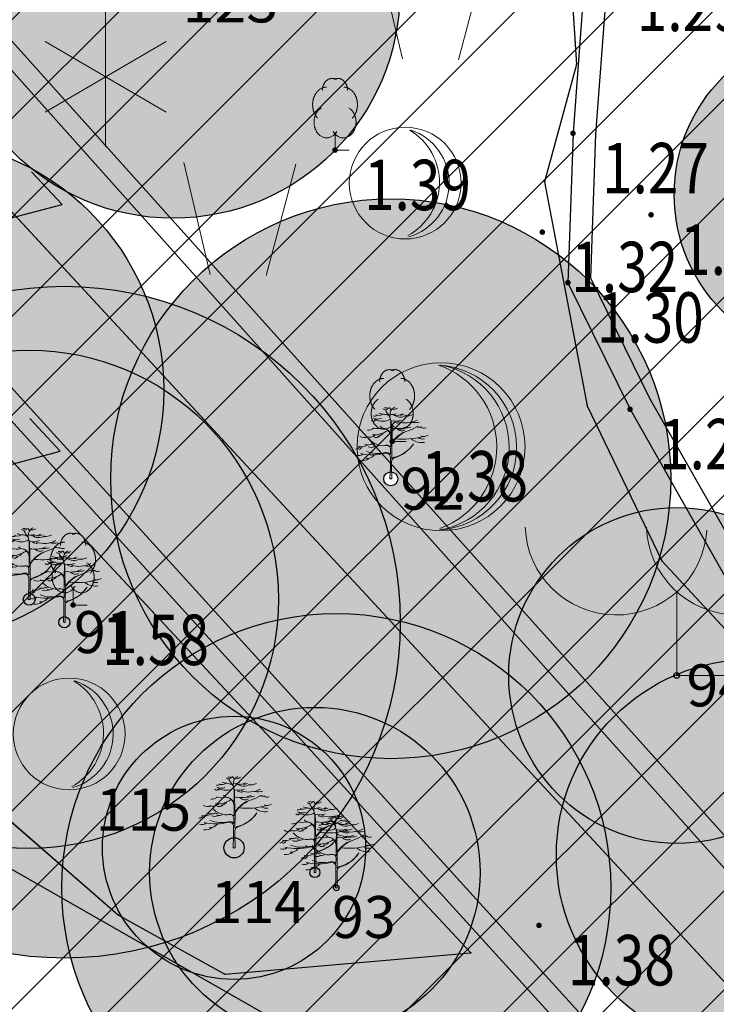
# Model space of a CAD drawing. Units: metres. Extents: x 6568475 to 6572489, y 4680285 to 4683627.
# Drawn here: x 6569449 to 6569462, y 4682040 to 4682057 of the extents above; entities that cross this region are included whole.
import ezdxf
from ezdxf.enums import TextEntityAlignment as Align

# ---------------------------------------------------------------- set-up
doc = ezdxf.new("R2010")
doc.units = ezdxf.units.M
doc.header["$MEASUREMENT"] = 0
for name, color, linetype, lineweight in [('00_mb_tree_listing', 7, 'Continuous', 13), ('hatch_conservation area', 1, 'Continuous', 9), ('katastarska podloga budva', 251, 'Continuous', 13), ('Topografski znaci', 3, 'Continuous', 13), ('Zelenilo', 3, 'Continuous', 9)]:
    doc.layers.add(name, color=color, linetype=linetype, lineweight=lineweight)
for name, color, linetype in [('00_mb_tree_listing_treetop', 7, 'Continuous'), ('01-Geodetska osnova', 7, 'Continuous'), ('D_TACKE', 1, 'Continuous'), ('OSTALE_LINIJE', 6, 'Continuous'), ('staza', 10, 'Continuous'), ('T_KLJUC', 250, 'Continuous'), ('top.znaci', 250, 'Continuous')]:
    doc.layers.add(name, color=color, linetype=linetype)
doc.styles.add('DETAC', font='txt.shx', dxfattribs={"width": 0.8})

# ---------------------------------------------------------------- blocks, each defined once
blk = doc.blocks.new('TK414L')
blk.add_circle((0, 0), 0.998)
for centre, radius, start, end in [((-0.474, 0.014), 1.086, 298.789, 59.0801), ((-0.212, -0.001), 0.998, 286.2302, 71.6627)]:
    blk.add_arc(centre, radius, start, end)
blk = doc.blocks.new('TK97_2')
for p, q in [((0.4, 0.75), (-0.4, -0.75)), ((-0.4, 0.75), (0.4, 0.75)), ((-0.4, -0.75), (0.4, -0.75))]:
    blk.add_line(p, q)
blk = doc.blocks.new('TK436S')
for p, q in [((-0.48, 0.03), (-0.95, 2.03)), ((0.52, 0.01), (1.05, 2))]:
    blk.add_line(p, q)
blk = doc.blocks.new('TK416L_1')
for p, q in [((0, -1.25), (0, 1.25)), ((1.08, 0.63), (-1.08, -0.63)), ((-1.08, 0.63), (1.08, -0.63))]:
    blk.add_line(p, q)
blk = doc.blocks.new('TK414H')
blk.add_circle((0, 0), 1.5)
for centre, radius, start, end in [((-0.126, -0.014), 1.476, 274.0437, 86.817), ((-0.554, -0.004), 1.55, 290.0563, 70.8123), ((-0.281, -0.011), 1.498, 279.9352, 79.2041)]:
    blk.add_arc(centre, radius, start, end)
blk = doc.blocks.new('PIK01')
h = blk.add_hatch(color=256)
edge = h.paths.add_edge_path()
edge.add_arc((0, 0), 0.05, 0, 360)
blk.add_point((0, 0))
blk = doc.blocks.new('TACKA')
at = {"color": 0, "linetype": 'ByBlock'}
blk.add_blockref('PIK01', (0, 0), dxfattribs=at)
at = {"color": 0, "linetype": 'ByBlock', "style": 'DETAC', "width": 0.8}
for tag, p in [('IMTAC', (0.575, 0.685)), ('KOTAC', (0.575, -0.691))]:
    blk.add_attdef(tag, text='', height=1, dxfattribs=at).set_placement(p, align=Align.MIDDLE_LEFT)
at = {"color": 0, "linetype": 'ByBlock', "style": 'DETAC', "width": 0.8, "flags": 1}
blk.add_attdef('OPTAC', text='', height=1, dxfattribs=at).set_placement((-0.411, -0.003), align=Align.MIDDLE_RIGHT)
blk = doc.blocks.new('T95-04')
at = {"linetype": 'Continuous', "lineweight": 9}
for q in [(0, 1.25), (1, 0)]:
    blk.add_line((0, 0), q, dxfattribs=at)
for points in [[(0.094, 5.044, 0), (0.084, 5.05, 0), (0.073, 5.055, 0), (0.063, 5.061, 0), (0.053, 5.066, 0), (0.043, 5.071, 0), (0.033, 5.075, 0), (0.022, 5.08, 0), (0.012, 5.084, 0), (0.001, 5.088, 0), (-0.009, 5.092, 0), (-0.02, 5.095, 0), (-0.03, 5.099, 0), (-0.041, 5.102, 0), (-0.052, 5.105, 0), (-0.062, 5.108, 0), (-0.073, 5.111, 0), (-0.084, 5.113, 0), (-0.095, 5.115, 0), (-0.106, 5.117, 0), (-0.116, 5.119, 0), (-0.127, 5.12, 0), (-0.138, 5.122, 0), (-0.149, 5.123, 0), (-0.16, 5.124, 0), (-0.171, 5.124, 0), (-0.182, 5.125, 0), (-0.193, 5.125, 0), (-0.204, 5.125, 0), (-0.215, 5.125, 0), (-0.226, 5.124, 0), (-0.237, 5.124, 0), (-0.248, 5.123, 0), (-0.259, 5.122, 0), (-0.27, 5.121, 0), (-0.28, 5.119, 0), (-0.291, 5.118, 0), (-0.302, 5.116, 0), (-0.313, 5.114, 0), (-0.324, 5.111, 0), (-0.335, 5.109, 0), (-0.345, 5.106, 0), (-0.356, 5.103, 0), (-0.367, 5.1, 0), (-0.377, 5.096, 0), (-0.388, 5.093, 0), (-0.398, 5.089, 0), (-0.409, 5.085, 0), (-0.419, 5.081, 0), (-0.43, 5.077, 0), (-0.44, 5.072, 0), (-0.45, 5.067, 0), (-0.46, 5.062, 0), (-0.471, 5.057, 0), (-0.481, 5.052, 0), (-0.491, 5.046, 0), (-0.501, 5.04, 0), (-0.51, 5.034, 0), (-0.52, 5.028, 0), (-0.53, 5.022, 0), (-0.54, 5.015, 0), (-0.549, 5.008, 0), (-0.559, 5.002, 0), (-0.568, 4.994, 0), (-0.577, 4.987, 0), (-0.586, 4.98, 0), (-0.595, 4.972, 0), (-0.604, 4.964, 0), (-0.613, 4.956, 0), (-0.622, 4.948, 0), (-0.631, 4.94, 0), (-0.639, 4.931, 0), (-0.648, 4.922, 0), (-0.656, 4.914, 0), (-0.664, 4.905, 0), (-0.673, 4.895, 0), (-0.681, 4.886, 0), (-0.689, 4.877, 0), (-0.696, 4.867, 0), (-0.704, 4.857, 0), (-0.712, 4.847, 0), (-0.719, 4.837, 0), (-0.726, 4.827, 0), (-0.733, 4.817, 0), (-0.74, 4.806, 0), (-0.747, 4.795, 0), (-0.754, 4.785, 0), (-0.761, 4.774, 0), (-0.767, 4.763, 0), (-0.774, 4.752, 0), (-0.78, 4.74, 0), (-0.786, 4.729, 0), (-0.792, 4.717, 0), (-0.798, 4.706, 0), (-0.803, 4.694, 0), (-0.809, 4.682, 0), (-0.814, 4.67, 0), (-0.819, 4.658, 0), (-0.824, 4.646, 0), (-0.829, 4.634, 0), (-0.834, 4.621, 0), (-0.838, 4.609, 0), (-0.843, 4.596, 0), (-0.847, 4.584, 0), (-0.851, 4.571, 0), (-0.855, 4.558, 0), (-0.859, 4.545, 0), (-0.863, 4.532, 0), (-0.866, 4.519, 0), (-0.869, 4.506, 0), (-0.872, 4.493, 0), (-0.875, 4.48, 0), (-0.878, 4.467, 0), (-0.881, 4.454, 0), (-0.883, 4.44, 0), (-0.886, 4.427, 0), (-0.888, 4.413, 0), (-0.89, 4.4, 0), (-0.891, 4.386, 0), (-0.893, 4.373, 0), (-0.895, 4.359, 0), (-0.896, 4.346, 0), (-0.897, 4.332, 0), (-0.898, 4.318, 0), (-0.899, 4.305, 0), (-0.899, 4.291, 0), (-0.9, 4.277, 0), (-0.9, 4.264, 0), (-0.9, 4.25, 0)], [(0.9, 4.25, 0), (0.9, 4.264, 0), (0.9, 4.277, 0), (0.899, 4.291, 0), (0.899, 4.305, 0), (0.898, 4.318, 0), (0.897, 4.332, 0), (0.896, 4.346, 0), (0.895, 4.359, 0), (0.893, 4.373, 0), (0.891, 4.386, 0), (0.89, 4.4, 0), (0.888, 4.413, 0), (0.886, 4.427, 0), (0.883, 4.44, 0), (0.881, 4.454, 0), (0.878, 4.467, 0), (0.875, 4.48, 0), (0.872, 4.493, 0), (0.869, 4.506, 0), (0.866, 4.519, 0), (0.863, 4.532, 0), (0.859, 4.545, 0), (0.855, 4.558, 0), (0.851, 4.571, 0), (0.847, 4.584, 0), (0.843, 4.596, 0), (0.838, 4.609, 0), (0.834, 4.621, 0), (0.829, 4.634, 0), (0.824, 4.646, 0), (0.819, 4.658, 0), (0.814, 4.67, 0), (0.809, 4.682, 0), (0.803, 4.694, 0), (0.798, 4.706, 0), (0.792, 4.717, 0), (0.786, 4.729, 0), (0.78, 4.74, 0), (0.774, 4.752, 0), (0.767, 4.763, 0), (0.761, 4.774, 0), (0.754, 4.785, 0), (0.747, 4.795, 0), (0.74, 4.806, 0), (0.733, 4.817, 0), (0.726, 4.827, 0), (0.719, 4.837, 0), (0.712, 4.847, 0), (0.704, 4.857, 0), (0.696, 4.867, 0), (0.689, 4.877, 0), (0.681, 4.886, 0), (0.673, 4.895, 0), (0.664, 4.905, 0), (0.656, 4.914, 0), (0.648, 4.922, 0), (0.639, 4.931, 0), (0.631, 4.94, 0), (0.622, 4.948, 0), (0.613, 4.956, 0), (0.604, 4.964, 0), (0.595, 4.972, 0), (0.586, 4.98, 0), (0.577, 4.987, 0), (0.568, 4.994, 0), (0.559, 5.002, 0), (0.549, 5.008, 0), (0.54, 5.015, 0), (0.53, 5.022, 0), (0.52, 5.028, 0), (0.51, 5.034, 0), (0.501, 5.04, 0), (0.491, 5.046, 0), (0.481, 5.052, 0), (0.471, 5.057, 0), (0.46, 5.062, 0), (0.45, 5.067, 0), (0.44, 5.072, 0), (0.43, 5.077, 0), (0.419, 5.081, 0), (0.409, 5.085, 0), (0.398, 5.089, 0), (0.388, 5.093, 0), (0.377, 5.096, 0), (0.367, 5.1, 0), (0.356, 5.103, 0), (0.345, 5.106, 0), (0.335, 5.109, 0), (0.324, 5.111, 0), (0.313, 5.114, 0), (0.302, 5.116, 0), (0.291, 5.118, 0), (0.28, 5.119, 0), (0.27, 5.121, 0), (0.259, 5.122, 0), (0.248, 5.123, 0), (0.237, 5.124, 0), (0.226, 5.124, 0), (0.215, 5.125, 0), (0.204, 5.125, 0), (0.193, 5.125, 0), (0.182, 5.125, 0), (0.171, 5.124, 0), (0.16, 5.124, 0), (0.149, 5.123, 0), (0.138, 5.122, 0), (0.127, 5.12, 0), (0.116, 5.119, 0), (0.106, 5.117, 0), (0.095, 5.115, 0), (0.084, 5.113, 0), (0.073, 5.111, 0), (0.062, 5.108, 0), (0.052, 5.105, 0), (0.041, 5.102, 0), (0.03, 5.099, 0), (0.02, 5.095, 0), (0.009, 5.092, 0), (-0.001, 5.088, 0), (-0.012, 5.084, 0), (-0.022, 5.08, 0), (-0.033, 5.075, 0), (-0.043, 5.071, 0), (-0.053, 5.066, 0), (-0.063, 5.061, 0), (-0.073, 5.055, 0), (-0.084, 5.05, 0), (-0.094, 5.044, 0)], [(-0.6, 4.5, 0), (-0.619, 4.5, 0), (-0.639, 4.499, 0), (-0.658, 4.498, 0), (-0.677, 4.496, 0), (-0.696, 4.494, 0), (-0.715, 4.492, 0), (-0.734, 4.489, 0), (-0.754, 4.485, 0), (-0.773, 4.481, 0), (-0.792, 4.477, 0), (-0.81, 4.472, 0), (-0.829, 4.467, 0), (-0.848, 4.461, 0), (-0.867, 4.455, 0), (-0.885, 4.448, 0), (-0.903, 4.441, 0), (-0.922, 4.434, 0), (-0.94, 4.426, 0), (-0.958, 4.417, 0), (-0.976, 4.408, 0), (-0.994, 4.399, 0), (-1.011, 4.389, 0), (-1.029, 4.379, 0), (-1.046, 4.369, 0), (-1.063, 4.358, 0), (-1.08, 4.346, 0), (-1.097, 4.335, 0), (-1.114, 4.322, 0), (-1.13, 4.31, 0), (-1.146, 4.297, 0), (-1.163, 4.283, 0), (-1.178, 4.27, 0), (-1.194, 4.256, 0), (-1.209, 4.241, 0), (-1.225, 4.226, 0), (-1.239, 4.211, 0), (-1.254, 4.195, 0), (-1.269, 4.18, 0), (-1.283, 4.163, 0), (-1.297, 4.147, 0), (-1.31, 4.13, 0), (-1.324, 4.112, 0), (-1.337, 4.095, 0), (-1.35, 4.077, 0), (-1.363, 4.059, 0), (-1.375, 4.04, 0), (-1.387, 4.021, 0), (-1.399, 4.002, 0), (-1.41, 3.983, 0), (-1.421, 3.963, 0), (-1.432, 3.943, 0), (-1.443, 3.923, 0), (-1.453, 3.903, 0), (-1.463, 3.882, 0), (-1.472, 3.861, 0), (-1.482, 3.84, 0), (-1.491, 3.819, 0), (-1.499, 3.797, 0), (-1.507, 3.775, 0), (-1.515, 3.753, 0), (-1.523, 3.731, 0), (-1.53, 3.709, 0), (-1.537, 3.686, 0), (-1.544, 3.664, 0), (-1.55, 3.641, 0), (-1.556, 3.618, 0), (-1.561, 3.595, 0), (-1.566, 3.572, 0), (-1.571, 3.548, 0), (-1.576, 3.525, 0), (-1.58, 3.501, 0), (-1.583, 3.478, 0), (-1.587, 3.454, 0), (-1.59, 3.43, 0), (-1.592, 3.406, 0), (-1.594, 3.382, 0), (-1.596, 3.358, 0), (-1.598, 3.334, 0), (-1.599, 3.31, 0), (-1.6, 3.286, 0), (-1.6, 3.262, 0), (-1.6, 3.238, 0), (-1.6, 3.214, 0), (-1.599, 3.19, 0), (-1.598, 3.166, 0), (-1.596, 3.142, 0), (-1.594, 3.118, 0), (-1.592, 3.094, 0), (-1.59, 3.07, 0), (-1.587, 3.046, 0), (-1.583, 3.023, 0), (-1.58, 2.999, 0), (-1.576, 2.975, 0), (-1.571, 2.952, 0), (-1.566, 2.929, 0), (-1.561, 2.905, 0), (-1.556, 2.882, 0), (-1.55, 2.859, 0), (-1.544, 2.836, 0), (-1.537, 2.814, 0), (-1.53, 2.791, 0), (-1.523, 2.769, 0), (-1.515, 2.747, 0), (-1.507, 2.725, 0), (-1.499, 2.703, 0), (-1.491, 2.682, 0), (-1.482, 2.66, 0), (-1.472, 2.639, 0), (-1.463, 2.618, 0), (-1.453, 2.598, 0), (-1.443, 2.577, 0), (-1.432, 2.557, 0), (-1.421, 2.537, 0), (-1.41, 2.517, 0), (-1.399, 2.498, 0), (-1.387, 2.479, 0), (-1.375, 2.46, 0), (-1.363, 2.442, 0), (-1.35, 2.423, 0), (-1.337, 2.405, 0), (-1.324, 2.388, 0), (-1.311, 2.371, 0), (-1.297, 2.354, 0), (-1.283, 2.337, 0), (-1.269, 2.321, 0), (-1.254, 2.305, 0), (-1.24, 2.289, 0), (-1.225, 2.274, 0)], [(1.225, 2.274, 0), (1.24, 2.289, 0), (1.254, 2.305, 0), (1.269, 2.321, 0), (1.283, 2.337, 0), (1.297, 2.354, 0), (1.311, 2.371, 0), (1.324, 2.388, 0), (1.337, 2.405, 0), (1.35, 2.423, 0), (1.363, 2.442, 0), (1.375, 2.46, 0), (1.387, 2.479, 0), (1.399, 2.498, 0), (1.41, 2.517, 0), (1.421, 2.537, 0), (1.432, 2.557, 0), (1.443, 2.577, 0), (1.453, 2.598, 0), (1.463, 2.618, 0), (1.472, 2.639, 0), (1.482, 2.66, 0), (1.491, 2.682, 0), (1.499, 2.703, 0), (1.507, 2.725, 0), (1.515, 2.747, 0), (1.523, 2.769, 0), (1.53, 2.791, 0), (1.537, 2.814, 0), (1.544, 2.836, 0), (1.55, 2.859, 0), (1.556, 2.882, 0), (1.561, 2.905, 0), (1.566, 2.929, 0), (1.571, 2.952, 0), (1.576, 2.975, 0), (1.58, 2.999, 0), (1.583, 3.023, 0), (1.587, 3.046, 0), (1.59, 3.07, 0), (1.592, 3.094, 0), (1.594, 3.118, 0), (1.596, 3.142, 0), (1.598, 3.166, 0), (1.599, 3.19, 0), (1.6, 3.214, 0), (1.6, 3.238, 0), (1.6, 3.262, 0), (1.6, 3.286, 0), (1.599, 3.31, 0), (1.598, 3.334, 0), (1.596, 3.358, 0), (1.594, 3.382, 0), (1.592, 3.406, 0), (1.59, 3.43, 0), (1.587, 3.454, 0), (1.583, 3.478, 0), (1.58, 3.501, 0), (1.576, 3.525, 0), (1.571, 3.548, 0), (1.566, 3.572, 0), (1.561, 3.595, 0), (1.556, 3.618, 0), (1.55, 3.641, 0), (1.544, 3.664, 0), (1.537, 3.686, 0), (1.53, 3.709, 0), (1.523, 3.731, 0), (1.515, 3.753, 0), (1.507, 3.775, 0), (1.499, 3.797, 0), (1.491, 3.819, 0), (1.482, 3.84, 0), (1.472, 3.861, 0), (1.463, 3.882, 0), (1.453, 3.903, 0), (1.443, 3.923, 0), (1.432, 3.943, 0), (1.421, 3.963, 0), (1.41, 3.983, 0), (1.399, 4.002, 0), (1.387, 4.021, 0), (1.375, 4.04, 0), (1.363, 4.059, 0), (1.35, 4.077, 0), (1.337, 4.095, 0), (1.324, 4.112, 0), (1.31, 4.13, 0), (1.297, 4.147, 0), (1.283, 4.163, 0), (1.269, 4.18, 0), (1.254, 4.195, 0), (1.239, 4.211, 0), (1.225, 4.226, 0), (1.209, 4.241, 0), (1.194, 4.256, 0), (1.178, 4.27, 0), (1.163, 4.283, 0), (1.146, 4.297, 0), (1.13, 4.31, 0), (1.114, 4.322, 0), (1.097, 4.335, 0), (1.08, 4.346, 0), (1.063, 4.358, 0), (1.046, 4.369, 0), (1.029, 4.379, 0), (1.011, 4.389, 0), (0.994, 4.399, 0), (0.976, 4.408, 0), (0.958, 4.417, 0), (0.94, 4.426, 0), (0.922, 4.434, 0), (0.903, 4.441, 0), (0.885, 4.448, 0), (0.867, 4.455, 0), (0.848, 4.461, 0), (0.829, 4.467, 0), (0.81, 4.472, 0), (0.792, 4.477, 0), (0.773, 4.481, 0), (0.754, 4.485, 0), (0.734, 4.489, 0), (0.715, 4.492, 0), (0.696, 4.494, 0), (0.677, 4.496, 0), (0.658, 4.498, 0), (0.639, 4.499, 0), (0.619, 4.5, 0), (0.6, 4.5, 0)], [(-0.977, 3.021, 0), (-1.001, 3.007, 0), (-1.023, 2.993, 0), (-1.046, 2.977, 0), (-1.068, 2.961, 0), (-1.09, 2.944, 0), (-1.111, 2.926, 0), (-1.132, 2.907, 0), (-1.153, 2.888, 0), (-1.173, 2.868, 0), (-1.192, 2.847, 0), (-1.211, 2.826, 0), (-1.23, 2.803, 0), (-1.248, 2.781, 0), (-1.266, 2.757, 0), (-1.283, 2.733, 0), (-1.299, 2.709, 0), (-1.315, 2.683, 0), (-1.33, 2.657, 0), (-1.345, 2.631, 0), (-1.359, 2.604, 0), (-1.373, 2.577, 0), (-1.385, 2.549, 0), (-1.398, 2.521, 0), (-1.409, 2.492, 0), (-1.42, 2.463, 0), (-1.43, 2.434, 0), (-1.44, 2.404, 0), (-1.449, 2.374, 0), (-1.457, 2.343, 0), (-1.465, 2.313, 0), (-1.471, 2.282, 0), (-1.477, 2.25, 0), (-1.483, 2.219, 0), (-1.487, 2.187, 0), (-1.491, 2.156, 0), (-1.495, 2.124, 0), (-1.497, 2.092, 0), (-1.499, 2.06, 0), (-1.5, 2.028, 0), (-1.5, 1.996, 0), (-1.5, 1.963, 0), (-1.498, 1.931, 0), (-1.496, 1.899, 0), (-1.494, 1.867, 0), (-1.49, 1.836, 0), (-1.486, 1.804, 0), (-1.481, 1.772, 0), (-1.476, 1.741, 0), (-1.47, 1.71, 0), (-1.463, 1.679, 0), (-1.455, 1.648, 0), (-1.446, 1.618, 0), (-1.437, 1.588, 0), (-1.428, 1.558, 0), (-1.417, 1.529, 0), (-1.406, 1.5, 0), (-1.394, 1.471, 0), (-1.382, 1.443, 0), (-1.369, 1.415, 0), (-1.355, 1.388, 0), (-1.341, 1.362, 0), (-1.326, 1.335, 0), (-1.311, 1.31, 0), (-1.295, 1.285, 0), (-1.278, 1.26, 0), (-1.261, 1.236, 0), (-1.243, 1.213, 0), (-1.225, 1.19, 0), (-1.206, 1.168, 0), (-1.187, 1.147, 0), (-1.167, 1.126, 0), (-1.147, 1.107, 0), (-1.126, 1.087, 0), (-1.105, 1.069, 0), (-1.084, 1.051, 0), (-1.062, 1.034, 0), (-1.04, 1.018, 0), (-1.017, 1.003, 0), (-0.994, 0.989, 0), (-0.971, 0.975, 0), (-0.947, 0.962, 0), (-0.924, 0.95, 0), (-0.899, 0.939, 0), (-0.875, 0.929, 0), (-0.85, 0.919, 0), (-0.826, 0.911, 0), (-0.801, 0.903, 0), (-0.776, 0.897, 0), (-0.75, 0.891, 0), (-0.725, 0.886, 0), (-0.699, 0.882, 0), (-0.674, 0.879, 0), (-0.648, 0.877, 0), (-0.623, 0.875, 0), (-0.597, 0.875, 0), (-0.571, 0.876, 0), (-0.546, 0.877, 0), (-0.52, 0.879, 0), (-0.494, 0.883, 0), (-0.469, 0.887, 0), (-0.444, 0.892, 0), (-0.418, 0.898, 0), (-0.393, 0.905, 0), (-0.368, 0.913, 0), (-0.344, 0.922, 0), (-0.319, 0.931, 0), (-0.295, 0.942, 0), (-0.271, 0.953, 0), (-0.247, 0.965, 0), (-0.223, 0.978, 0), (-0.2, 0.992, 0), (-0.177, 1.007, 0), (-0.155, 1.022, 0), (-0.133, 1.039, 0), (-0.111, 1.056, 0), (-0.09, 1.073, 0), (-0.069, 1.092, 0), (-0.048, 1.111, 0), (-0.028, 1.131, 0), (-0.008, 1.152, 0), (0.011, 1.174, 0), (0.029, 1.196, 0), (0.047, 1.219, 0), (0.065, 1.242, 0), (0.082, 1.266, 0), (0.099, 1.291, 0), (0.114, 1.316, 0), (0.13, 1.342, 0)], [(-0.13, 1.342, 0), (-0.114, 1.316, 0), (-0.099, 1.291, 0), (-0.082, 1.266, 0), (-0.065, 1.242, 0), (-0.047, 1.219, 0), (-0.029, 1.196, 0), (-0.011, 1.174, 0), (0.008, 1.152, 0), (0.028, 1.131, 0), (0.048, 1.111, 0), (0.069, 1.092, 0), (0.09, 1.073, 0), (0.111, 1.056, 0), (0.133, 1.039, 0), (0.155, 1.022, 0), (0.177, 1.007, 0), (0.2, 0.992, 0), (0.223, 0.978, 0), (0.247, 0.965, 0), (0.271, 0.953, 0), (0.295, 0.942, 0), (0.319, 0.931, 0), (0.344, 0.922, 0), (0.368, 0.913, 0), (0.393, 0.905, 0), (0.418, 0.898, 0), (0.444, 0.892, 0), (0.469, 0.887, 0), (0.494, 0.883, 0), (0.52, 0.879, 0), (0.546, 0.877, 0), (0.571, 0.876, 0), (0.597, 0.875, 0), (0.623, 0.875, 0), (0.648, 0.877, 0), (0.674, 0.879, 0), (0.699, 0.882, 0), (0.725, 0.886, 0), (0.75, 0.891, 0), (0.776, 0.897, 0), (0.801, 0.903, 0), (0.826, 0.911, 0), (0.85, 0.919, 0), (0.875, 0.929, 0), (0.899, 0.939, 0), (0.924, 0.95, 0), (0.947, 0.962, 0), (0.971, 0.975, 0), (0.994, 0.989, 0), (1.017, 1.003, 0), (1.04, 1.018, 0), (1.062, 1.034, 0), (1.084, 1.051, 0), (1.105, 1.069, 0), (1.126, 1.087, 0), (1.147, 1.107, 0), (1.167, 1.126, 0), (1.187, 1.147, 0), (1.206, 1.168, 0), (1.225, 1.19, 0), (1.243, 1.213, 0), (1.261, 1.236, 0), (1.278, 1.26, 0), (1.295, 1.285, 0), (1.311, 1.31, 0), (1.326, 1.335, 0), (1.341, 1.362, 0), (1.355, 1.388, 0), (1.369, 1.415, 0), (1.382, 1.443, 0), (1.394, 1.471, 0), (1.406, 1.5, 0), (1.417, 1.529, 0), (1.428, 1.558, 0), (1.437, 1.588, 0), (1.446, 1.618, 0), (1.455, 1.648, 0), (1.463, 1.679, 0), (1.47, 1.71, 0), (1.476, 1.741, 0), (1.481, 1.772, 0), (1.486, 1.804, 0), (1.49, 1.836, 0), (1.494, 1.867, 0), (1.496, 1.899, 0), (1.498, 1.931, 0), (1.5, 1.963, 0), (1.5, 1.996, 0), (1.5, 2.028, 0), (1.499, 2.06, 0), (1.497, 2.092, 0), (1.495, 2.124, 0), (1.491, 2.156, 0), (1.487, 2.187, 0), (1.483, 2.219, 0), (1.477, 2.25, 0), (1.471, 2.282, 0), (1.465, 2.313, 0), (1.457, 2.343, 0), (1.449, 2.374, 0), (1.44, 2.404, 0), (1.43, 2.434, 0), (1.42, 2.463, 0), (1.409, 2.492, 0), (1.398, 2.521, 0), (1.385, 2.549, 0), (1.373, 2.577, 0), (1.359, 2.604, 0), (1.345, 2.631, 0), (1.33, 2.657, 0), (1.315, 2.683, 0), (1.299, 2.709, 0), (1.283, 2.733, 0), (1.266, 2.757, 0), (1.248, 2.781, 0), (1.23, 2.803, 0), (1.211, 2.826, 0), (1.192, 2.847, 0), (1.173, 2.868, 0), (1.153, 2.888, 0), (1.132, 2.907, 0), (1.111, 2.926, 0), (1.09, 2.944, 0), (1.068, 2.961, 0), (1.046, 2.977, 0), (1.023, 2.993, 0), (1.001, 3.007, 0), (0.977, 3.021, 0)]]:
    blk.add_polyline3d(points, dxfattribs=at)
blk = doc.blocks.new('Drvece')
at = {"layer": 'Zelenilo', "flags": 128}
for points in [[(-0.0244, 0.3233, 0.065704), (-0.0139, 0.306, -0.174175), (0.0003, 0.2645), (-0.0004, 0.2189, -0.768017), (-0.0036, 0.2181, 0.183639), (-0.0288, 0.2379, -0.317825), (-0.0003, 0.1977), (-0.0003, 0.1533, -0.661125), (-0.0032, 0.1521, 0.294462), (-0.0275, 0.1569)], [(0.0679, 0.2221, 0.153411), (0.0074, 0.1732, -0.705207), (0.0043, 0.174, -0.01982), (0.0028, 0.1994, -0.002134), (0.0018, 0.2717, -0.472636), (0.0038, 0.2734, 0.138047), (0.0485, 0.2773)], [(0.0808, 0.2487, -0.173501), (0.013, 0.239, 0.345537), (0.0022, 0.2337)], [(-0.1415, 0.1195, 0.116998), (-0.0258, 0.1205, -0.486943), (-0.0022, 0.102), (-0.0022, 0.058), (-0.0043, 0), (0.0043, 0), (0.0038, 0.0648), (0.0039, 0.0813, -0.298967), (0.0181, 0.0995, 0.184085), (0.1069, 0.1651, -0.186492), (0.018, 0.1015, 0.148329), (0.0071, 0.0942, -0.707846), (0.0041, 0.0952), (0.0047, 0.1608, -0.147523), (0.0076, 0.1702, -0.163383), (0.0823, 0.2271)], [(-0.1147, 0.129, 0.153919), (-0.0265, 0.1234, -0.279691), (-0.0047, 0.1166, 0.682787), (-0.0017, 0.1176), (-0.0012, 0.1404, 0.472809), (-0.0211, 0.1575, -0.272296), (-0.1025, 0.1881)]]:
    blk.add_lwpolyline(points, format="xyb", dxfattribs=at)
at = {"layer": 'Zelenilo'}
for centre, radius, start, end in [((-0.0261, 0.3459), 0.0199, 235.5241, 320.3766), ((-0.0256, 0.3802), 0.0459, 264.5916, 280.8658), ((-0.0136, 0.3236), 0.0134, 356.247, 72.2802), ((0.042, 0.2987), 0.0473, 137.3219, 189.9915), ((0.0125, 0.3596), 0.032, 258.1214, 304.5177), ((-0.661, 1.3744), 1.2392, 302.6304, 303.2061), ((-0.0773, 0.3204), 0.0244, 256.0893, 299.6309), ((-0.0616, 0.3306), 0.0489, 245.3989, 290.842), ((-0.0377, 0.3462), 0.0744, 240.8903, 299.1097), ((-0.0564, 0.3292), 0.0302, 242.9381, 301.838), ((-0.0324, 0.357), 0.0523, 243.2333, 267.901), ((-0.0365, 0.2461), 0.0586, 64.7334, 87.901), ((0.0056, 0.3473), 0.0444, 257.7547, 296.5735), ((0.0454, 0.3454), 0.0541, 228.6482, 302.6303), ((0.0261, 0.3501), 0.0509, 257.586, 302.5526), ((0.0444, 0.3471), 0.0467, 267.49, 293.1373), ((0.0761, 0.3653), 0.0684, 263.5118, 295.4291), ((-0.1053, 0.2689), 0.039, 263.4626, 308.4554), ((-0.081, 0.2828), 0.011, 208.9334, 310.0657), ((-0.0595, 0.3066), 0.07, 250.2472, 286.3798), ((-0.0762, 0.2999), 0.0239, 264.3851, 292.4869), ((-0.0266, 0.2666), 0.0294, 218.3877, 266.6125), ((0.0457, 0.3513), 0.0887, 249.9116, 265.5374), ((0.052, 0.2575), 0.0309, 225.9442, 297.7811), ((0.0706, 0.3774), 0.1138, 250.4809, 298.4219), ((0.0654, 0.3443), 0.1047, 266.5279, 286.2899), ((0.0113, 0.4363), 0.2209, 288.76, 301.7673), ((0.1139, 0.3685), 0.1035, 260.4792, 282.4381), ((0.1381, 0.3264), 0.0825, 259.3058, 275.8476), ((0.1569, 0.2743), 0.0348, 242.4878, 285.4755), ((-0.1234, 0.2458), 0.0515, 244.2389, 286.556), ((-0.0984, 0.2294), 0.0337, 241.0091, 317.7336), ((-0.0823, 0.3284), 0.1214, 267.3608, 303.8405), ((-0.0698, 0.2182), 0.0237, 249.4854, 312.3715), ((-0.0633, 0.2358), 0.0346, 271.5113, 320.8889), ((0.0587, 0.5456), 0.3587, 264.2777, 284.5633), ((0.1463, 0.2523), 0.0817, 232.9856, 279.3604), ((0.1504, 0.2237), 0.0365, 233.7324, 282.8684), ((0.1545, 0.2393), 0.0392, 250.1301, 303.3015), ((-0.1662, 0.161), 0.021, 270.4788, 332.4263), ((-0.1373, 0.2042), 0.0529, 254.1703, 300.0925), ((-0.1537, 0.1545), 0.0169, 280.2661, 345.2042), ((-0.1066, 0.2108), 0.0507, 252.2437, 291.2309), ((-0.0918, 0.1845), 0.0364, 245.9348, 294.0652), ((-0.0831, 0.1843), 0.0217, 244.9205, 295.0795), ((-0.0699, 0.1781), 0.0258, 241.7414, 306.739), ((-0.1522, 0.1415), 0.032, 250.3936, 308.5484), ((-0.1349, 0.134), 0.0493, 258.6837, 309.414), ((-0.1096, 0.1312), 0.0351, 257.9207, 327.3571)]:
    blk.add_arc(centre, radius, start, end, dxfattribs=at)
blk = doc.blocks.new('Maslina')
at = {"layer": 'Topografski znaci'}
blk.add_lwpolyline([(0, 0.3452), (0, 0), (0.2, 0)], dxfattribs=at)
for centre in [(-0.25, 0.625), (0.25, 0.625)]:
    blk.add_arc(centre, 0.3752, 181.9092, 356.0548, dxfattribs=at)

msp = doc.modelspace()

# ---------------------------------------------------------------- hatches: boundary and pattern name
at = {"layer": '00_mb_tree_listing_treetop', "transparency": 33554623}
h = msp.add_hatch(color=40, dxfattribs=at)
edge = h.paths.add_edge_path()
edge.add_arc((6569451.945, 4682057.822), 4.05, 0, 360)
edge = h.paths.add_edge_path(flags=17)
edge.add_arc((6569451.945, 4682057.822), 0.105, 0, 360)
h = msp.add_hatch(color=140, dxfattribs=at)
edge = h.paths.add_edge_path()
edge.add_arc((6569463.843, 4682054.198), 2.95, 0, 360)
edge = h.paths.add_edge_path(flags=17)
edge.add_arc((6569463.843, 4682054.198), 0.17, 0, 360)
h = msp.add_hatch(color=140, dxfattribs=at)
edge = h.paths.add_edge_path()
edge.add_arc((6569463.843, 4682054.198), 2.95, 0, 360)
edge = h.paths.add_edge_path(flags=17)
edge.add_arc((6569463.843, 4682054.198), 0.17, 0, 360)
h = msp.add_hatch(color=140, dxfattribs=at)
edge = h.paths.add_edge_path()
edge.add_arc((6569447.278, 4682050.702), 4.5, 0, 360)
edge = h.paths.add_edge_path(flags=17)
edge.add_arc((6569447.278, 4682050.702), 0.215, 0, 360)
h = msp.add_hatch(color=140, dxfattribs=at)
edge = h.paths.add_edge_path()
edge.add_arc((6569447.278, 4682050.702), 4.5, 0, 360)
edge = h.paths.add_edge_path(flags=17)
edge.add_arc((6569447.278, 4682050.702), 0.215, 0, 360)
h = msp.add_hatch(color=40, dxfattribs=at)
edge = h.paths.add_edge_path()
edge.add_arc((6569455.832, 4682049.118), 5, 0, 360)
edge = h.paths.add_edge_path(flags=17)
edge.add_arc((6569455.832, 4682049.118), 0.125, 0, 360)
h = msp.add_hatch(color=40, dxfattribs=at)
edge = h.paths.add_edge_path()
edge.add_arc((6569450.003, 4682046.556), 6, 0, 360)
edge = h.paths.add_edge_path(flags=17)
edge.add_arc((6569450.003, 4682046.556), 0.1, 0, 360)
h = msp.add_hatch(color=140, dxfattribs=at)
edge = h.paths.add_edge_path()
edge.add_arc((6569449.376, 4682046.964), 4.45, 0, 360)
edge = h.paths.add_edge_path(flags=17)
edge.add_arc((6569449.376, 4682046.964), 0.105, 0, 360)
h = msp.add_hatch(color=140, dxfattribs=at)
edge = h.paths.add_edge_path()
edge.add_arc((6569449.376, 4682046.964), 4.45, 0, 360)
edge = h.paths.add_edge_path(flags=17)
edge.add_arc((6569449.376, 4682046.964), 0.105, 0, 360)
h = msp.add_hatch(color=40, dxfattribs=at)
edge = h.paths.add_edge_path()
edge.add_arc((6569460.939, 4682045.604), 3, 0, 360)
edge = h.paths.add_edge_path(flags=17)
edge.add_arc((6569460.939, 4682045.604), 0.05, 0, 360)
h = msp.add_hatch(color=140, dxfattribs=at)
edge = h.paths.add_edge_path()
edge.add_arc((6569454.86, 4682041.81), 4.9, 0, 360)
edge = h.paths.add_edge_path(flags=17)
edge.add_arc((6569454.86, 4682041.81), 0.05, 0, 360)
h = msp.add_hatch(color=140, dxfattribs=at)
edge = h.paths.add_edge_path()
edge.add_arc((6569454.86, 4682041.81), 4.9, 0, 360)
edge = h.paths.add_edge_path(flags=17)
edge.add_arc((6569454.86, 4682041.81), 0.05, 0, 360)
h = msp.add_hatch(color=40, dxfattribs=at)
edge = h.paths.add_edge_path()
edge.add_arc((6569462.289, 4682042.393), 3.5, 0, 360)
edge = h.paths.add_edge_path(flags=17)
edge.add_arc((6569462.289, 4682042.393), 0.125, 0, 360)
h = msp.add_hatch(color=40, dxfattribs=at)
edge = h.paths.add_edge_path()
edge.add_arc((6569454.477, 4682042.084), 2.95, 0, 360)
edge = h.paths.add_edge_path(flags=17)
edge.add_arc((6569454.477, 4682042.084), 0.09, 0, 360)
h = msp.add_hatch(color=40, dxfattribs=at)
edge = h.paths.add_edge_path()
edge.add_arc((6569453.034, 4682042.525), 2.35, 0, 360)
edge = h.paths.add_edge_path(flags=17)
edge.add_arc((6569453.034, 4682042.525), 0.18, 0, 360)
at = {"layer": 'hatch_conservation area'}
h = msp.add_hatch(dxfattribs=at)
h.set_pattern_fill('ANSI31', color=256, scale=10)
h.set_pattern_definition([(45, (0, 0), (-0.88388347648, 0.88388347648), [])])
h.paths.add_polyline_path([(6569352.16, 4682038.99), (6569380.55, 4682037.41), (6569386.67, 4682037.21), (6569388.23, 4682037.15), (6569392.16, 4682035.33), (6569411.937, 4682032.256), (6569413.06, 4682034.57), (6569417.67, 4682033.9), (6569419.24, 4682039.27), (6569432.937, 4682036.879), (6569433.857, 4682047.482), (6569434.041, 4682050.617), (6569438.27, 4682088.541), (6569438.638, 4682092.045), (6569441.473, 4682121.53), (6569444.028, 4682153.81), (6569444.665, 4682161.846), (6569445.579, 4682173.392), (6569470.71, 4682161.054), (6569475.337, 4682158.792), (6569480.325, 4682156.144), (6569479.39, 4682153.56), (6569484.67, 4682149.53), (6569484.036, 4682142.711), (6569483.29, 4682134.55), (6569481.656, 4682121.74), (6569482.32, 4682121.69), (6569482.018, 4682119.112), (6569481.55, 4682118.96), (6569481.04, 4682115.94), (6569479.51, 4682103.01), (6569479.3, 4682100.12), (6569478.12, 4682080.61), (6569477.86, 4682061.19), (6569477.97, 4682058.5), (6569478.27, 4682043.81), (6569479.24, 4682034.304), (6569600.57, 4681990.5), (6569641.44, 4682042.31), (6569652.42, 4682033.89), (6569707.53, 4682040.75), (6569712.33, 4682001.92), (6569657.601, 4681988.461), (6569658.164, 4681984.958), (6569658.54, 4681981.21), (6569687.161, 4681984.902), (6569606.25, 4681760.981), (6569553.419, 4681747.321), (6569514.902, 4681761.227), (6569508.29, 4681775.426), (6569498.448, 4681788.201), (6569486.446, 4681796.329), (6569475.224, 4681792.224), (6569465.59, 4681799.75), (6569459.435, 4681810.219), (6569474.635, 4681853.354), (6569475.101, 4681854.721), (6569475.343, 4681857.501), (6569474.592, 4681865.036), (6569473.519, 4681868.583), (6569469.865, 4681877.012), (6569469.023, 4681878.509), (6569467.319, 4681880.133), (6569462.623, 4681883.485), (6569460.572, 4681885.565), (6569458.682, 4681887.027), (6569450.136, 4681892.356), (6569441.862, 4681898.073), (6569434.143, 4681899.865), (6569432.125, 4681900.044), (6569423.887, 4681901.773), (6569412.512, 4681901.272), (6569412.682, 4681899.774), (6569407.745, 4681898.91), (6569407.535, 4681898.187), (6569402.59, 4681898.81), (6569402.673, 4681899.872), (6569376.58, 4681897.18), (6569375.08, 4681906.2), (6569377.15, 4681906.413), (6569375.55, 4681920.84), (6569367.098, 4681919.938), (6569365.54, 4681934.848), (6569320.442, 4681930.259), (6569319.99, 4681933.95), (6569319.11, 4681933.88), (6569317.61, 4681935.73), (6569317.38, 4681938.63), (6569318.3, 4681940.75), (6569319.18, 4681940.82), (6569319.06, 4681943), (6569320.15, 4681943.08), (6569316.37, 4681976.02), (6569329.53, 4681978.02), (6569329.17, 4681981.46), (6569319.09, 4681980.48), (6569317.52, 4681993.77), (6569324.17, 4681992.97), (6569326.46, 4682034.64), (6569343.71, 4682038.84)])
h.paths.add_polyline_path([(6569590.06, 4681811.66), (6569586.02, 4681786.46), (6569596.45, 4681786.61), (6569596.25, 4681784.797), (6569594.79, 4681774.09), (6569594.19, 4681771.77), (6569591.9, 4681769.71), (6569588.68, 4681768.88), (6569584.75, 4681768.43), (6569584.37, 4681769.19), (6569573.55, 4681765.63), (6569567.92, 4681765.36), (6569561.45, 4681762.34), (6569558.338, 4681762.3), (6569556.986, 4681762.4), (6569540.59, 4681763.99), (6569539.2, 4681763.73), (6569537.32, 4681763.66), (6569534.24, 4681761.84), (6569532.13, 4681761.58), (6569530.58, 4681761.68), (6569528.08, 4681760.36), (6569524.22, 4681762.07), (6569523.05, 4681762.14), (6569520.71, 4681764.48), (6569518.76, 4681766.92), (6569515.98, 4681772.39), (6569511.45, 4681781.35), (6569510.69, 4681784.28), (6569508.46, 4681784.63), (6569506.28, 4681787.97), (6569505.49, 4681791.25), (6569505.46, 4681792.82), (6569500.05, 4681799.93), (6569498.75, 4681801.33), (6569497.06, 4681803.17), (6569493, 4681806.16), (6569490.77, 4681806.47), (6569486.778, 4681806.497), (6569482.94, 4681803.91), (6569475.77, 4681804.611), (6569473.12, 4681804.87), (6569471.08, 4681805.24), (6569468.53, 4681804.27), (6569466.84, 4681804.39), (6569464.66, 4681805.98), (6569463.89, 4681807.16), (6569464.34, 4681811.81), (6569464.81, 4681814.13), (6569466.13, 4681820.96), (6569464.4, 4681822.09), (6569465.97, 4681825.6), (6569466.78, 4681825.48), (6569467.15, 4681826.68), (6569472.46, 4681842.39), (6569475.5, 4681851.24), (6569476.58, 4681854.41), (6569476.85, 4681857.51), (6569476.07, 4681865.33), (6569474.93, 4681869.1), (6569471.21, 4681877.68), (6569470.22, 4681879.44), (6569468.28, 4681881.29), (6569463.6, 4681884.63), (6569461.57, 4681886.69), (6569459.54, 4681888.26), (6569450.96, 4681893.61), (6569442.48, 4681899.47), (6569434.38, 4681901.35), (6569432.346, 4681901.53), (6569424.01, 4681903.28), (6569410.84, 4681902.7), (6569411.032, 4681901.008), (6569409.5, 4681900.74), (6569409.84, 4681903.31), (6569409.28, 4681903.93), (6569411.23, 4681915.19), (6569409.6, 4681915.88), (6569408.14, 4681917.13), (6569407.47, 4681918.39), (6569407.22, 4681920.47), (6569408.01, 4681922.63), (6569410.2, 4681924.19), (6569413.21, 4681924.41), (6569414.32, 4681924.27), (6569418.81, 4681937.9), (6569422.87, 4681951.54), (6569430.99, 4681978.84), (6569429.36, 4681979.46), (6569427.69, 4681980.47), (6569426.82, 4681982.23), (6569426.71, 4681983.966), (6569427.02, 4681985.61), (6569428.37, 4681987.46), (6569430.42, 4681988.71), (6569431.88, 4681988.89), (6569433.37, 4681988.79), (6569434.8, 4681988.03), (6569436.47, 4681986.02), (6569437.1, 4681983.56), (6569436.65, 4681981.41), (6569467.85, 4681975.01), (6569474.25, 4681982.22), (6569477.87, 4681987.24), (6569478.5, 4681987.14), (6569479.76, 4681988.27), (6569480.42, 4681989.35), (6569481.59, 4681989.14), (6569485.09, 4681993.33), (6569487.84, 4681996.92), (6569487.25, 4681997.32), (6569487.95, 4681999.35), (6569488.73, 4681999.54), (6569491.25, 4682002.06), (6569496.32, 4681998.67), (6569508.85, 4681991.33), (6569511.24, 4681989.9), (6569517.23, 4681987.76), (6569518.7, 4681990.35), (6569524.12, 4681987.76), (6569536.1, 4681981.45), (6569538.33, 4681980.38), (6569544.34, 4681977.85), (6569547.6, 4681981.91), (6569551.27, 4681981.71), (6569563.3, 4681976.46), (6569571.16, 4681973.37), (6569583.51, 4681967.07), (6569593.53, 4681962.06), (6569595.03, 4681961.22), (6569598.29, 4681959.17), (6569600.62, 4681956.62), (6569605.35, 4681950.46), (6569608.01, 4681951.41), (6569610.38, 4681951.72), (6569621.18, 4681950.03), (6569622.327, 4681949.87), (6569628.13, 4681947.64), (6569629.67, 4681945.7), (6569630.04, 4681940.2), (6569628.89, 4681939.16), (6569619.955, 4681939.327), (6569615.35, 4681922.79), (6569609.8, 4681903.85), (6569604.89, 4681887.05), (6569599.42, 4681868.63), (6569598.62, 4681865.1), (6569596.82, 4681853.98), (6569593.84, 4681835.45)], flags=16)

# ---------------------------------------------------------------- linework, layer by layer
at = {"color": 18, "true_color": 0x000000}
for p, q in [((6569443.049, 4682063.637), (6569468.902, 4682034.817)), ((6569459.309, 4682058.227), (6569459.088, 4682055.306)), ((6569442.709, 4682057.138), (6569462.988, 4682034.817)), ((6569459.087, 4682055.29), (6569458.995, 4682052.621)), ((6569458.995, 4682052.621), (6569460.1, 4682050.371)), ((6569460.111, 4682050.349), (6569461.878, 4682047.242))]:
    msp.add_line(p, q, dxfattribs=at)
at = {"layer": '00_mb_tree_listing'}
for p, q in [((6569463.94, 4682037.8), (6569442.48, 4682061)), ((6569458.96, 4682059.47), (6569459.15, 4682056.52)), ((6569457.26, 4682040.65), (6569442.39, 4682056.59)), ((6569459.15, 4682056.52), (6569458.58, 4682054.42)), ((6569458.58, 4682054.42), (6569459.34, 4682050.42)), ((6569459.34, 4682050.42), (6569460.67, 4682047.65)), ((6569460.67, 4682047.65), (6569464.29, 4682043.75)), ((6569448.78, 4682043.23), (6569450.97, 4682041.32)), ((6569450.97, 4682041.32), (6569452.87, 4682040.27)), ((6569452.87, 4682040.27), (6569457.26, 4682040.65))]:
    msp.add_line(p, q, dxfattribs=at)
for p in [(6569455.833, 4682049.118, 0.921), (6569449.376, 4682046.964, 1.089), (6569450.004, 4682046.556, 1.088), (6569460.94, 4682045.604, 0.81), (6569453.035, 4682042.525, 1.239), (6569454.478, 4682042.084, 1.183), (6569454.86, 4682041.81, 1.294)]:
    msp.add_point(p, dxfattribs=at)
at = {"layer": '00_mb_tree_listing_treetop'}
for centre, radius in [((6569451.945, 4682057.822, 0.956), 4.05), ((6569451.945, 4682057.822, 0.956), 4.05), ((6569463.843, 4682054.198, 0.914), 2.95), ((6569463.843, 4682054.198, 0.914), 2.95), ((6569447.278, 4682050.702, 1.116), 4.5), ((6569447.278, 4682050.702, 1.116), 4.5), ((6569455.832, 4682049.118, 0.921), 5), ((6569455.832, 4682049.118, 0.921), 5), ((6569450.003, 4682046.556, 1.088), 6), ((6569450.003, 4682046.556, 1.088), 6), ((6569449.376, 4682046.964, 1.089), 4.45), ((6569449.376, 4682046.964, 1.089), 4.45), ((6569455.832, 4682049.118, 0.921), 0.125), ((6569455.832, 4682049.118, 0.921), 0.125), ((6569460.939, 4682045.604, 0.81), 3), ((6569460.939, 4682045.604, 0.81), 3), ((6569449.376, 4682046.964, 1.089), 0.105), ((6569449.376, 4682046.964, 1.089), 0.105), ((6569450.003, 4682046.556, 1.088), 0.1), ((6569450.003, 4682046.556, 1.088), 0.1), ((6569454.86, 4682041.81, 1.294), 4.9), ((6569454.86, 4682041.81, 1.294), 4.9), ((6569462.289, 4682042.393, 1.01), 3.5), ((6569462.289, 4682042.393, 1.01), 3.5), ((6569460.939, 4682045.604, 0.81), 0.05), ((6569460.939, 4682045.604, 0.81), 0.05), ((6569454.477, 4682042.084, 1.183), 2.95), ((6569454.477, 4682042.084, 1.183), 2.95), ((6569453.034, 4682042.525, 1.239), 2.35), ((6569453.034, 4682042.525, 1.239), 2.35), ((6569453.034, 4682042.525, 1.239), 0.18), ((6569453.034, 4682042.525, 1.239), 0.18), ((6569454.477, 4682042.084, 1.183), 0.09), ((6569454.477, 4682042.084, 1.183), 0.09), ((6569454.859, 4682041.81, 1.294), 0.05), ((6569454.859, 4682041.81, 1.294), 0.05), ((6569454.86, 4682041.81, 1.294), 0.05), ((6569454.86, 4682041.81, 1.294), 0.05)]:
    msp.add_circle(centre, radius, dxfattribs=at)
at = {"layer": 'D_TACKE', "color": 18, "true_color": 0x000000}
for p in [(6569459.15, 4682056.52), (6569458.58, 4682054.42), (6569459.34, 4682050.42), (6569460.67, 4682047.65), (6569450.97, 4682041.32), (6569457.26, 4682040.65), (6569452.87, 4682040.27)]:
    msp.add_point(p, dxfattribs=at)
at = {"layer": 'katastarska podloga budva'}
for p, q in [((6569463.94, 4682037.8), (6569442.48, 4682061)), ((6569458.96, 4682059.47), (6569459.15, 4682056.52)), ((6569457.26, 4682040.65), (6569442.39, 4682056.59)), ((6569459.15, 4682056.52), (6569458.58, 4682054.42)), ((6569458.58, 4682054.42), (6569459.34, 4682050.42)), ((6569459.34, 4682050.42), (6569460.67, 4682047.65)), ((6569460.67, 4682047.65), (6569464.29, 4682043.75)), ((6569448.78, 4682043.23), (6569450.97, 4682041.32)), ((6569450.97, 4682041.32), (6569452.87, 4682040.27)), ((6569452.87, 4682040.27), (6569457.26, 4682040.65))]:
    msp.add_line(p, q, dxfattribs=at)
for p in [(6569459.15, 4682056.52), (6569458.58, 4682054.42), (6569459.34, 4682050.42), (6569460.67, 4682047.65), (6569450.97, 4682041.32), (6569457.26, 4682040.65), (6569452.87, 4682040.27)]:
    msp.add_point(p, dxfattribs=at)
at = {"layer": 'OSTALE_LINIJE', "color": 18, "true_color": 0x000000}
for p, q in [((6569463.94, 4682037.8), (6569442.48, 4682061)), ((6569458.96, 4682059.47), (6569459.15, 4682056.52)), ((6569457.26, 4682040.65), (6569442.39, 4682056.59)), ((6569459.15, 4682056.52), (6569458.58, 4682054.42)), ((6569458.58, 4682054.42), (6569459.34, 4682050.42)), ((6569459.34, 4682050.42), (6569460.67, 4682047.65)), ((6569460.67, 4682047.65), (6569464.29, 4682043.75)), ((6569448.78, 4682043.23), (6569450.97, 4682041.32)), ((6569450.97, 4682041.32), (6569452.87, 4682040.27)), ((6569452.87, 4682040.27), (6569457.26, 4682040.65))]:
    msp.add_line(p, q, dxfattribs=at)
at = {"layer": 'staza', "color": 18, "true_color": 0x000000}
for p, q in [((6569442.651, 4682063.595), (6569467.861, 4682035.352)), ((6569459.707, 4682058.187), (6569459.487, 4682055.276)), ((6569443.005, 4682057.407), (6569464.121, 4682034.165)), ((6569459.487, 4682055.276), (6569459.398, 4682052.707)), ((6569459.398, 4682052.707), (6569460.459, 4682050.547)), ((6569460.459, 4682050.547), (6569462.216, 4682047.457)), ((6569445.612, 4682044.112), (6569464.186, 4682033.508))]:
    msp.add_line(p, q, dxfattribs=at)

# ---------------------------------------------------------------- block references
at = {"layer": '00_mb_tree_listing'}
for name, p, xscale, yscale, zscale in [('Drvece', (6569455.833, 4682049.118, 0.921), 3.78343597539326, 3.78343597539326, 3.78343597539326), ('Drvece', (6569449.376, 4682046.964, 1.089), 3.78343597539326, 3.78343597539326, 3.78343597539326), ('Maslina', (6569460.94, 4682045.604, 0.81), 4.32862256893553, 4.32862256893553, 4.32862256893553), ('Drvece', (6569450.004, 4682046.556, 1.088), 3.78343597539326, 3.78343597539326, 3.78343597539326), ('Drvece', (6569453.035, 4682042.525, 1.239), 3.78343597539326, 3.78343597539326, 3.78343597539326), ('Drvece', (6569454.478, 4682042.084, 1.183), 3.78343597539326, 3.78343597539326, 3.78343597539326), ('Drvece', (6569454.86, 4682041.81, 1.294), 3.78343597539326, 3.78343597539326, 3.78343597539326)]:
    msp.add_blockref(name, p, dxfattribs=dict(at, xscale=xscale, yscale=yscale, zscale=zscale))
at = {"layer": '01-Geodetska osnova', "color": 18, "true_color": 0x000000}
ref = msp.add_blockref('TACKA', (6569459.707, 4682058.187), dxfattribs=at)
ref.add_attrib('KOTAC', '1.29', dxfattribs={"layer": '0', "color": 32, "linetype": 'ByBlock', "height": 0.9, "style": 'DETAC', "width": 0.8}).set_placement((6569460.225, 4682057.565), align=Align.MIDDLE_LEFT)
ref = msp.add_blockref('TACKA', (6569459.087, 4682055.29), dxfattribs=at)
ref.add_attrib('KOTAC', '1.27', dxfattribs={"layer": '0', "color": 32, "linetype": 'ByBlock', "height": 0.9, "style": 'DETAC', "width": 0.8}).set_placement((6569459.605, 4682054.668), align=Align.MIDDLE_LEFT)
ref = msp.add_blockref('TACKA', (6569454.837, 4682054.989), dxfattribs=at)
ref.add_attrib('KOTAC', '1.39', dxfattribs={"layer": '0', "color": 32, "linetype": 'ByBlock', "height": 0.9, "style": 'DETAC', "width": 0.8}).set_placement((6569455.355, 4682054.367), align=Align.MIDDLE_LEFT)
ref = msp.add_blockref('TACKA', (6569460.481, 4682053.833), dxfattribs=at)
ref.add_attrib('KOTAC', '1.31', dxfattribs={"layer": '0', "color": 32, "linetype": 'ByBlock', "height": 0.9, "style": 'DETAC', "width": 0.8}).set_placement((6569460.999, 4682053.211), align=Align.MIDDLE_LEFT)
ref = msp.add_blockref('TACKA', (6569458.538, 4682053.524), dxfattribs=at)
ref.add_attrib('KOTAC', '1.32', dxfattribs={"layer": '0', "color": 32, "linetype": 'ByBlock', "height": 0.9, "style": 'DETAC', "width": 0.8}).set_placement((6569459.056, 4682052.902), align=Align.MIDDLE_LEFT)
ref = msp.add_blockref('TACKA', (6569458.995, 4682052.621), dxfattribs=at)
ref.add_attrib('KOTAC', '1.30', dxfattribs={"layer": '0', "color": 32, "linetype": 'ByBlock', "height": 0.9, "style": 'DETAC', "width": 0.8}).set_placement((6569459.513, 4682051.999), align=Align.MIDDLE_LEFT)
ref = msp.add_blockref('TACKA', (6569460.105, 4682050.36), dxfattribs=at)
ref.add_attrib('KOTAC', '1.29', dxfattribs={"layer": '0', "color": 32, "linetype": 'ByBlock', "height": 0.9, "style": 'DETAC', "width": 0.8}).set_placement((6569460.623, 4682049.738), align=Align.MIDDLE_LEFT)
ref = msp.add_blockref('TACKA', (6569455.858, 4682049.786), dxfattribs=at)
ref.add_attrib('KOTAC', '1.38', dxfattribs={"layer": '0', "color": 32, "linetype": 'ByBlock', "height": 0.9, "style": 'DETAC', "width": 0.8}).set_placement((6569456.376, 4682049.164), align=Align.MIDDLE_LEFT)
ref = msp.add_blockref('TACKA', (6569450.16, 4682046.863), dxfattribs=at)
ref.add_attrib('KOTAC', '1.58', dxfattribs={"layer": '0', "color": 32, "linetype": 'ByBlock', "height": 0.9, "style": 'DETAC', "width": 0.8}).set_placement((6569450.678, 4682046.241), align=Align.MIDDLE_LEFT)
ref = msp.add_blockref('TACKA', (6569458.479, 4682041.14), dxfattribs=at)
ref.add_attrib('KOTAC', '1.38', dxfattribs={"layer": '0', "color": 32, "linetype": 'ByBlock', "height": 0.9, "style": 'DETAC', "width": 0.8}).set_placement((6569458.997, 4682040.518), align=Align.MIDDLE_LEFT)
at = {"layer": 'katastarska podloga budva'}
for name, p in [('TK436S', (6569456.52, 4682056.59)), ('TK416L_1', (6569450.74, 4682056.3)), ('TK414L', (6569456.09, 4682054.4)), ('TK436S', (6569453.09, 4682052.74)), ('TK414H', (6569456.73, 4682049.69)), ('TK414L', (6569450.09, 4682044.56))]:
    msp.add_blockref(name, p, dxfattribs=at)
for p, rotation in [((6569449.14, 4682053.8), 132.764679973298), ((6569449.11, 4682049.39), 133.0042172278418)]:
    msp.add_blockref('TK97_2', p, dxfattribs=dict(at, rotation=rotation))
at = {"layer": 'T_KLJUC', "color": 18, "true_color": 0x000000}
for p, rotation in [((6569449.14, 4682053.8), 132.7646799439595), ((6569449.11, 4682049.39), 133.0042172266654)]:
    msp.add_blockref('TK97_2', p, dxfattribs=dict(at, rotation=rotation))
at = {"layer": 'top.znaci', "color": 18, "true_color": 0x000000, "xscale": 0.2500959455501288, "yscale": 0.2500959455501288, "zscale": 0.2500959455501288}
for p in [(6569454.837, 4682054.989), (6569455.858, 4682049.786), (6569450.16, 4682046.863)]:
    msp.add_blockref('T95-04', p, dxfattribs=at)

# ---------------------------------------------------------------- texts
at = {"layer": '00_mb_tree_listing'}
for s, p in [('123', (6569452.118, 4682057.27, 0.96)), ('92', (6569456.006, 4682048.566, 0.921)), ('91', (6569450.177, 4682046.004, 1.088)), ('94', (6569461.113, 4682045.052, 0.81)), ('115', (6569450.564, 4682042.831, 1.239)), ('114', (6569452.617, 4682041.182, 1.183)), ('93', (6569454.785, 4682040.914, 1.294))]:
    msp.add_text(s, height=0.75, dxfattribs=at).set_placement(p)

doc.saveas('drawing.dxf')
